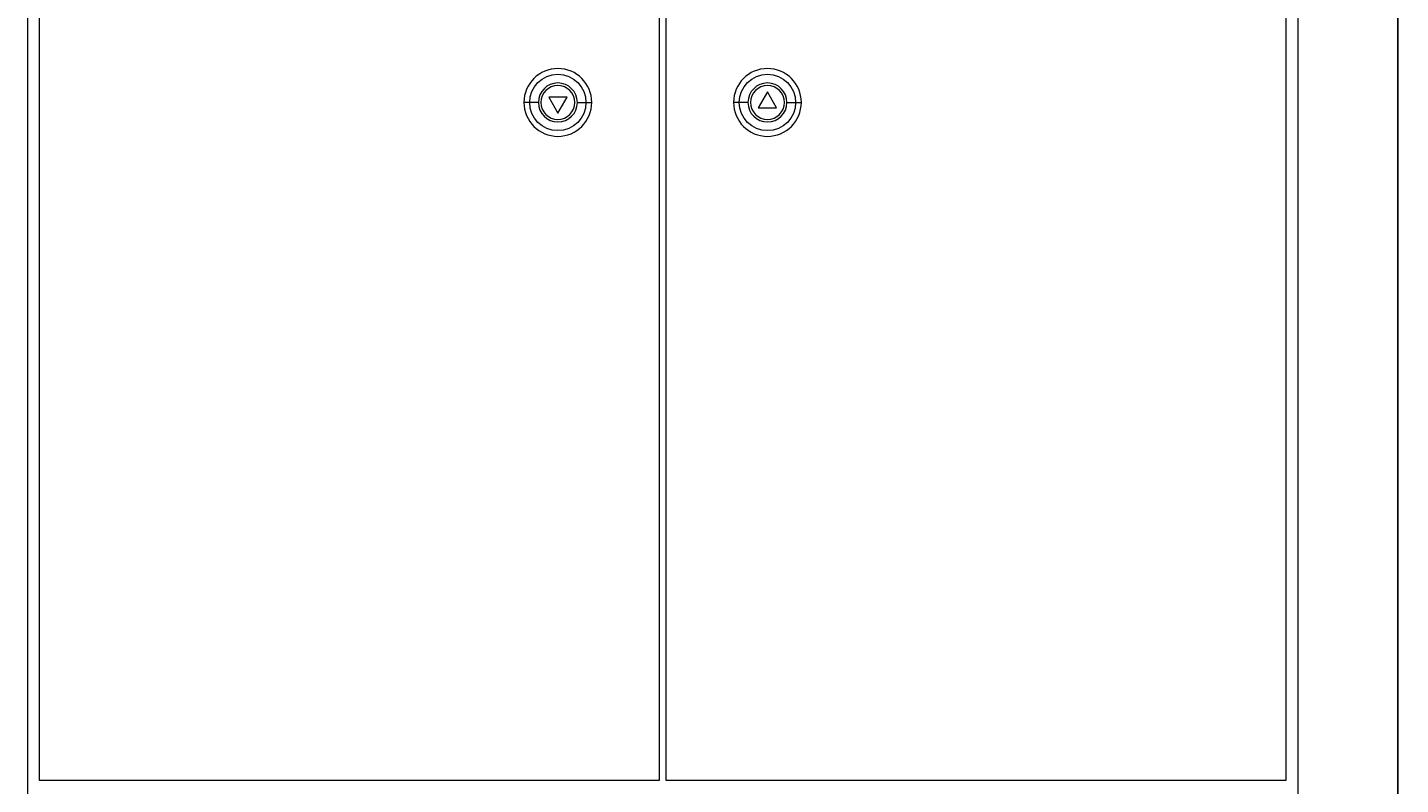
# Model space of a CAD drawing. Units: millimetres. Extents: x -314 to 971, y -1593 to 1210.
# Drawn here: x -307 to 342, y 495 to 853 of the extents above; entities that cross this region are included whole.
import ezdxf

# ---------------------------------------------------------------- set-up
doc = ezdxf.new("R2010")
doc.units = ezdxf.units.MM
doc.styles.get("Standard").update_dxf_attribs({"font": 'arial.ttf'})
doc.dimstyles.new('ISO-25', dxfattribs={"dimtxt": 2.5, "dimasz": 2.5, "dimexe": 1.25, "dimexo": 0.625, "dimtad": 1, "dimtxsty": 'Standard', "dimcen": 2.5, "dimadec": 0, "dimazin": 0, "dimtfac": 1, "dimtmove": 0, "dimatfit": 3, "dimfxl": 1, "dimarcsym": 0})

# ---------------------------------------------------------------- blocks, each defined once
blk = doc.blocks.new('A$C5A4003B2')
at = {"color": 0, "linetype": 'Continuous', "lineweight": 0, "extrusion": (0, 1, -2.22045e-16)}
for p, q in [((-3579.1, -2144.91), (-3579.1, -4145.91)), ((-2979.1, -2144.91), (-2979.1, -4145.91)), ((-3573.6, -2162.71), (-3573.6, -2802.71)), ((-3280.6, -2802.71), (-3280.6, -2162.71)), ((-3277.6, -2162.71), (-3277.6, -2802.71)), ((-2984.6, -2802.71), (-2984.6, -2162.71)), ((-3341.89, -2482.71), (-3344.6, -2482.71)), ((-3337.79, -2482.71), (-3341.89, -2482.71)), ((-3324.27, -2480.21), (-3332.93, -2480.21)), ((-3332.93, -2480.21), (-3328.6, -2487.71)), ((-3328.6, -2487.71), (-3324.27, -2480.21)), ((-3319.4, -2482.71), (-3315.3, -2482.71)), ((-3315.3, -2482.71), (-3312.6, -2482.71)), ((-3242.89, -2482.71), (-3245.6, -2482.71)), ((-3238.79, -2482.71), (-3242.89, -2482.71)), ((-3229.6, -2477.71), (-3233.93, -2485.21)), ((-3225.27, -2485.21), (-3229.6, -2477.71)), ((-3220.4, -2482.71), (-3216.3, -2482.71)), ((-3216.3, -2482.71), (-3213.6, -2482.71)), ((-3233.93, -2485.21), (-3225.27, -2485.21)), ((-3573.6, -2802.71), (-3280.6, -2802.71)), ((-3277.6, -2802.71), (-2984.6, -2802.71))]:
    blk.add_line(p, q, dxfattribs=at)
at = {"color": 0, "linetype": 'Continuous', "lineweight": 0}
for centre, radius, start, end in [((-3328.6, -2482.71), 16, 0, 180), ((-3229.6, -2482.71), 16, 0, 180), ((-3328.6, -2482.71), 9.2, 0, 180), ((-3328.6, -2482.71), 8, 0, 180), ((-3229.6, -2482.71), 9.2, 0, 180), ((-3229.6, -2482.71), 8, 0, 180), ((-3328.6, -2482.71), 16, 180, 0), ((-3328.6, -2482.71), 9.2, 180, 0), ((-3328.6, -2482.71), 8, 180, 0), ((-3229.6, -2482.71), 16, 180, 0), ((-3229.6, -2482.71), 9.2, 180, 0), ((-3229.6, -2482.71), 8, 180, 0)]:
    blk.add_arc(centre, radius, start, end, dxfattribs=at)
at = {"color": 0, "linetype": 'Continuous', "lineweight": 0, "extrusion": (0, -2.22045e-16, -1)}
for centre, start, end in [((3328.6, -2482.71), 0, 180), ((3229.6, -2482.71), 0, 180), ((3328.6, -2482.71), 180, 0), ((3229.6, -2482.71), 180, 0)]:
    blk.add_arc(centre, 13.29, start, end, dxfattribs=at)
blk = doc.blocks.new('*D5')
at = {"color": 0, "lineweight": -2, "transparency": 16777216}
for p, q in [((293.74, 1155.06), (341.6, 1155.06)), ((340.35, -913.44), (340.35, 1152.56)), ((293.74, -915.94), (341.6, -915.94))]:
    blk.add_line(p, q, dxfattribs=at)
at = {"color": 0, "transparency": 16777216}
for points in [[(339.93, 1152.56), (340.77, 1152.56), (340.35, 1155.06)], [(339.93, -913.44), (340.77, -913.44), (340.35, -915.94)]]:
    blk.add_solid(points, dxfattribs=at)
at = {"layer": 'Defpoints', "color": 0, "transparency": 16777216}
for p in [(293.11, 1155.06), (340.35, 1155.06), (293.11, -915.94)]:
    blk.add_point(p, dxfattribs=at)
at = {"color": 0, "transparency": 16777216, "insert": (338.45, 119.56), "char_height": 2.5, "attachment_point": 5, "rotation": 90}
blk.add_mtext('2071', dxfattribs=at)

msp = doc.modelspace()

# ---------------------------------------------------------------- block references
msp.add_blockref('A$C5A4003B2', (3272.211, 3299.979))

# ---------------------------------------------------------------- dimensions: what is measured, and where the dimension line sits
at = {"color": 8}
dim = msp.add_linear_dim(base=(340.349, 1155.064), p1=(293.114, -915.936), p2=(293.114, 1155.064), angle=90, dimstyle='ISO-25', dxfattribs=at)
dim.commit()
dim.dimension.update_dxf_attribs({"geometry": '*D5', "text_midpoint": (338.447, 119.564)})

doc.saveas('drawing.dxf')
